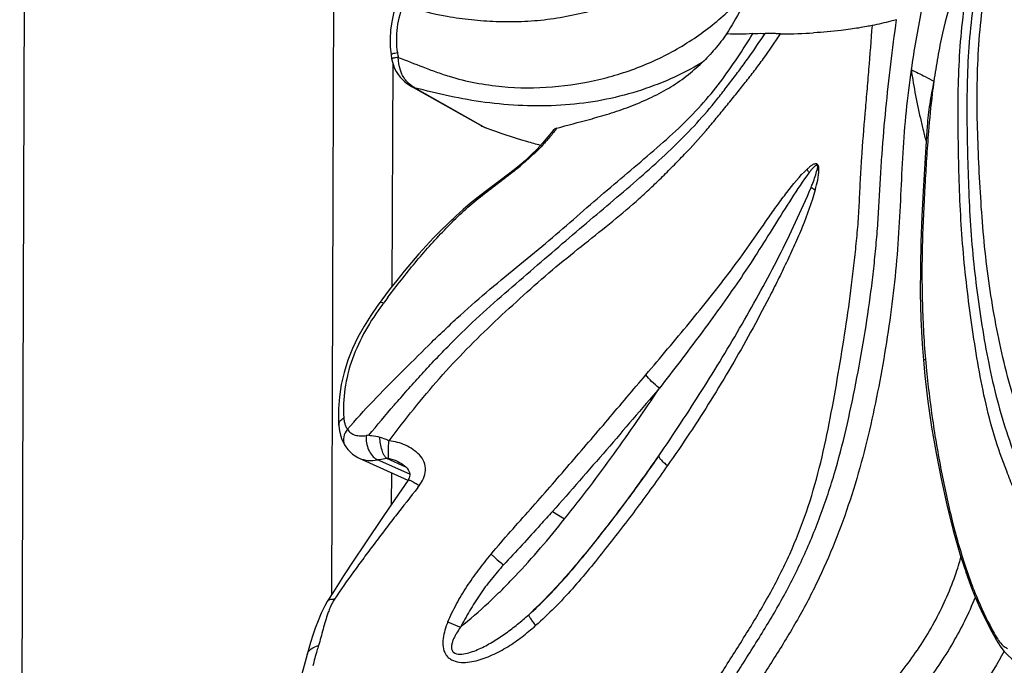
# Model space of a CAD drawing. Units: millimetres. Extents: x 0 to 297, y 0 to 210.
# Drawn here: x 167 to 193, y 89 to 105 of the extents above; entities that cross this region are included whole.
import ezdxf

# ---------------------------------------------------------------- set-up
doc = ezdxf.new("R2010")
doc.units = ezdxf.units.MM
doc.header["$LTSCALE"] = 16.335
doc.layers.get('0').update_dxf_attribs({"linetype": 'CONTINUOUS'})

msp = doc.modelspace()

# ---------------------------------------------------------------- linework, layer by layer
at = {"color": 7, "linetype": 'CONTINUOUS'}
for p, q in [((167.3237, 162.621), (167.0235, 70.3248)), ((175.2718, 116.6798), (175.1864, 90.4386)), ((186.9392, 105.1164), (186.904, 105.1169)), ((176.7539, 104.4979), (176.7589, 104.466)), ((176.786, 104.3475), (176.767, 98.5029)), ((177.2539, 103.7538), (179.0811, 102.7199)), ((177.3678, 103.7034), (179.2185, 102.6556)), ((180.9809, 102.579), (180.8498, 102.4146)), ((180.9959, 102.5987), (180.9809, 102.579)), ((190.7763, 102.6984), (190.7501, 102.3055)), ((190.7763, 102.6984), (190.7758, 102.6913)), ((190.7501, 102.3055), (190.6738, 100.9999)), ((180.147, 101.704), (179.9649, 101.555)), ((180.147, 101.704), (180.1471, 101.7041)), ((187.8926, 101.5596), (187.9409, 101.554)), ((176.4551, 98.0925), (176.4009, 98.0183)), ((176.5023, 98.1561), (176.4551, 98.0925)), ((190.7311, 96.5946), (190.7323, 96.5805)), ((175.3682, 95.2989), (175.3675, 94.9816)), ((175.3675, 94.9816), (175.3728, 94.874)), ((175.3728, 94.874), (175.3728, 94.874)), ((175.4167, 94.6117), (175.4551, 94.4999)), ((175.5392, 94.3367), (175.5397, 94.3359)), ((175.9118, 94.011), (177.184, 93.4331)), ((177.2332, 93.593), (176.3905, 93.9691)), ((176.6273, 94.0078), (177.1229, 93.7866)), ((176.7511, 93.6297), (176.7484, 92.7976)), ((177.1869, 93.4396), (176.572, 92.5386)), ((177.1869, 93.4396), (177.1869, 93.4395)), ((176.572, 92.5386), (176.0364, 91.745)), ((180.966, 92.6144), (181.2852, 92.4211)), ((191.6506, 91.4477), (191.8011, 90.9909)), ((191.8014, 90.9903), (191.8011, 90.9909)), ((191.8014, 90.9903), (191.8219, 90.9318)), ((175.2336, 90.5141), (175.0747, 90.2599)), ((192.4678, 89.4659), (192.5898, 89.2461)), ((192.59, 89.2458), (192.5898, 89.2461)), ((192.59, 89.2458), (192.6219, 89.1919)), ((192.6219, 89.1919), (192.7029, 89.0694)), ((174.5447, 88.8702), (174.5451, 88.8714))]:
    msp.add_line(p, q, dxfattribs=at)
for points in [[(177.0018, 106.145), (176.9575, 106.0535), (176.8749, 105.8516), (176.8092, 105.6429), (176.7605, 105.4276), (176.7297, 105.2074), (176.7171, 104.9851), (176.723, 104.7624), (176.7431, 104.5713)], [(176.7436, 104.5673), (176.7487, 104.5325), (176.7539, 104.4979)], [(180.8498, 102.4146), (180.7105, 102.2527), (180.5642, 102.0951), (180.414, 101.9451)], [(180.414, 101.9451), (180.2615, 101.8037), (180.1472, 101.7041)], [(179.9649, 101.555), (179.7853, 101.416), (179.5999, 101.2771), (179.2159, 100.9918)], [(179.2159, 100.9918), (179.0209, 100.8424), (178.8258, 100.6862), (178.6306, 100.5206), (178.4361, 100.3461), (178.2432, 100.1641), (178.0506, 99.9735), (177.8576, 99.7743), (177.6648, 99.5677), (177.472, 99.354), (177.2793, 99.1326), (177.0861, 98.9024), (176.8918, 98.6624), (176.6968, 98.4132), (176.5023, 98.1561)], [(190.6738, 100.9999), (190.64, 100.3384), (190.6133, 99.6729), (190.5977, 99.0025), (190.596, 98.3302), (190.6105, 97.6595), (190.6438, 96.9942), (190.6758, 96.5753)], [(176.4009, 98.0183), (176.2125, 97.7451), (176.0373, 97.4637), (175.8776, 97.1745), (175.7358, 96.8771), (175.6141, 96.5709), (175.5157, 96.2568), (175.4419, 95.9383), (175.3929, 95.6183), (175.3682, 95.2989)], [(190.6758, 96.5753), (190.7154, 96.1646), (190.7948, 95.4948), (190.8928, 94.8216), (191.0089, 94.145), (191.1421, 93.4663), (191.2912, 92.789), (191.4582, 92.1164), (191.6506, 91.4477)], [(175.3727, 94.874), (175.3741, 94.8542), (175.3897, 94.73), (175.4167, 94.6117)], [(175.4551, 94.4999), (175.5041, 94.3965), (175.5394, 94.3369)], [(175.5397, 94.3359), (175.5613, 94.3039), (175.615, 94.235), (175.6739, 94.1727), (175.7374, 94.1176), (175.8044, 94.0699), (175.8739, 94.0298), (175.913, 94.0109)], [(176.9128, 93.9263), (176.9199, 93.9236), (176.9684, 93.8991), (177.0132, 93.8725), (177.0556, 93.8433), (177.0947, 93.8124), (177.1299, 93.7802), (177.1621, 93.7452), (177.1896, 93.7081), (177.2108, 93.6712), (177.2253, 93.6353), (177.233, 93.6), (177.2342, 93.5654), (177.2287, 93.5301), (177.2162, 93.4932), (177.1964, 93.4547), (177.1869, 93.4395)], [(176.0364, 91.745), (175.7684, 91.3415), (175.5013, 90.9329), (175.2336, 90.5141)], [(191.8219, 90.9318), (191.9208, 90.6635), (192.0241, 90.4042), (192.1307, 90.155), (192.2402, 89.9161), (192.3527, 89.6865), (192.4678, 89.4659)], [(175.0755, 90.2611), (175.0092, 90.1471), (174.915, 89.9558), (174.8321, 89.7582), (174.7598, 89.5644), (174.6961, 89.3764)], [(174.6961, 89.3764), (174.6376, 89.1894), (174.5451, 88.8714)], [(192.7029, 89.0694), (192.791, 88.9566), (192.8875, 88.8531), (192.9907, 88.7618), (193.0996, 88.6839), (193.2149, 88.6192), (193.2433, 88.6058)], [(174.5447, 88.8702), (174.4653, 88.5865), (174.4013, 88.3292), (174.3475, 88.0796), (174.2973, 87.8046), (174.2563, 87.5196), (174.2231, 87.2066), (174.2011, 86.8734), (174.1958, 86.7373)]]:
    msp.add_lwpolyline(points, dxfattribs=at)
for centre, radius, start, end in [((220.0959, 99.8746), 30.0499, 168.81104, 171.76885), ((185.877, 108.852), 3.7529, 264.57662, 265.00711), ((187.0933, 117.6051), 12.4896, 269.29295, 269.47248), ((187.07, 116.799), 11.6838, 269.5506, 273.59309), ((177.7448, 104.623), 0.9981, 189.10493, 230.24723), ((180.0911, 105.1014), 3.2172, 188.66579, 190.81223), ((207.7812, 106.8194), 17.6248, 188.62375, 193.11411), ((177.7491, 104.6278), 1.0046, 230.23251, 240.44486), ((177.5678, 104.3095), 0.6382, 240.53223, 251.73826), ((182.5826, 122.807), 19.8026, 254.7318, 255.04677), ((179.5683, 103.5805), 0.9889, 240.48752, 249.28392), ((208.4095, 106.9729), 18.2715, 193.13573, 193.64653), ((208.7739, 107.061), 18.6464, 193.6455, 193.84601), ((209.4289, 107.2241), 19.3214, 193.85061, 194.8035), ((188.4136, 101.2768), 0.6472, 141.48633, 143.02221), ((219.4266, 65.8871), 53.6116, 142.90665, 143.11303), ((183.1931, 93.1027), 8.2953, 143.24348, 143.46651), ((219.2854, 99.1365), 28.6672, 185.1153, 185.50747), ((176.0505, 94.4141), 0.5714, 141.99668, 147.68275), ((175.9457, 95.0025), 0.4185, 210.12644, 214.4665), ((176.804, 94.5516), 0.7145, 176.02182, 179.94338), ((176.3728, 92.3374), 2.2813, 95.35325, 97.09037), ((158.5095, 107.6504), 23.7907, 322.73221, 322.86713), ((184.4405, 93.4258), 7.4933, 341.19323, 343.23431), ((184.6397, 93.3652), 7.2851, 343.23823, 344.52164), ((202.5617, 94.7027), 11.3471, 198.55866, 199.61869), ((202.2057, 94.5757), 10.9692, 199.61818, 200.72118), ((175.2239, 89.8787), 0.4447, 84.6933, 86.82439), ((199.3083, 93.2488), 7.7791, 208.61233, 210.19983)]:
    msp.add_arc(centre, radius, start, end, dxfattribs=at)
for points, knots in [([(186.7174, 108.4648), (186.5497, 108.3046), (186.213, 107.9944), (185.6997, 107.5519), (185.1716, 107.147), (184.6026, 106.8162), (184.0219, 106.5094), (183.4259, 106.2238), (182.8084, 105.9709), (182.1683, 105.757), (181.5085, 105.5905), (180.8364, 105.4759), (180.1622, 105.4207), (179.4974, 105.4228), (178.846, 105.4721), (178.0313, 105.5769), (177.428, 105.7292), (177.0828, 105.9175)], [0, 0, 0, 0, 0.0661101, 0.1304716, 0.1931592, 0.2554429, 0.3177748, 0.3804091, 0.4437326, 0.5078631, 0.5726195, 0.6375106, 0.701996, 0.7651735, 0.8268714, 0.887913, 1, 1, 1, 1]), ([(194.9979, 91.0601), (194.658, 91.6021), (194.2109, 92.4635), (193.703, 93.6587), (193.355, 94.5897), (193.043, 95.5432), (192.7789, 96.5184), (192.5661, 97.5134), (192.3983, 98.5248), (192.2721, 99.5486), (192.1884, 100.5793), (192.1316, 101.6112), (192.0881, 102.6422), (192.0767, 103.6727), (192.1211, 105.0463), (192.246, 106.0721), (192.3619, 106.7499)], [0, 0, 0, 0, 0.1184243, 0.1789766, 0.2403871, 0.3023417, 0.3646385, 0.4273189, 0.490609, 0.5543749, 0.6182095, 0.6819941, 0.7456758, 0.8092227, 0.8727043, 1, 1, 1, 1]), ([(176.931, 104.4979), (177.1462, 104.4138), (177.4733, 104.2842), (177.9169, 104.1178), (178.372, 103.9609), (178.9496, 103.8226), (179.8534, 103.6934), (180.9568, 103.6886), (182.2261, 103.896), (183.4143, 104.28), (184.4969, 104.8419), (185.4579, 105.5574), (186.0057, 106.1327), (186.2522, 106.442)], [0, 0, 0, 0, 0.0675739, 0.1029025, 0.138579, 0.208314, 0.27622, 0.4053537, 0.5291614, 0.6510284, 0.7690386, 0.8843009, 1, 1, 1, 1]), ([(186.2522, 106.442), (186.1362, 106.2105), (185.9078, 105.7604), (185.6564, 105.3219), (185.5223, 105.1159)], [0, 0, 0, 0, 0.5130082, 1, 1, 1, 1]), ([(194.1169, 91.0554), (193.9478, 91.3297), (193.632, 91.893), (193.2878, 92.6229), (193.0347, 93.2174), (192.7934, 93.8189), (192.5212, 94.587), (192.2782, 95.5406), (192.0947, 96.5143), (191.9422, 97.4996), (191.8103, 98.493), (191.7074, 99.4944), (191.6412, 100.502), (191.6052, 101.5116), (191.5852, 102.5201), (191.5821, 103.5274), (191.6276, 104.8699), (191.7434, 105.8733), (191.8547, 106.5361)], [0, 0, 0, 0, 0.0607264, 0.1215574, 0.1519924, 0.1824818, 0.2436846, 0.3054122, 0.3677012, 0.4303605, 0.4932941, 0.5565417, 0.6200351, 0.6835357, 0.746907, 0.8101411, 0.8733306, 1, 1, 1, 1]), ([(192.0977, 106.6487), (191.9831, 105.985), (191.8611, 104.9803), (191.8114, 103.6353), (191.8149, 102.6265), (191.8382, 101.6169), (191.8759, 100.6066), (191.9403, 99.5979), (192.0454, 98.5959), (192.1842, 97.6037), (192.3535, 96.6228), (192.5653, 95.6557), (192.8384, 94.7093), (193.175, 93.7911), (193.6754, 92.6067), (194.1091, 91.7475), (194.4373, 91.2018)], [0, 0, 0, 0, 0.1270353, 0.1903994, 0.2537808, 0.3172705, 0.3808646, 0.4444688, 0.5078641, 0.5708466, 0.6333957, 0.6955657, 0.757495, 0.8190156, 0.8798961, 1, 1, 1, 1]), ([(191.5251, 106.3268), (191.379, 105.9367), (191.2093, 105.3289), (191.0478, 104.5039), (190.981, 104.0849), (190.9511, 103.8747)], [0, 0, 0, 0, 0.4954501, 0.7475313, 1, 1, 1, 1]), ([(177.0826, 105.9174), (176.9932, 105.7168), (176.8686, 105.2856), (176.8751, 104.8362), (176.9106, 104.6166)], [0, 0, 0, 0, 0.4969374, 1, 1, 1, 1]), ([(185.0178, 87.0669), (185.2098, 87.4339), (185.6329, 88.1397), (186.2963, 89.1716), (186.9328, 90.2119), (187.4896, 91.2968), (187.9665, 92.4227), (188.4846, 93.9721), (188.8397, 95.5679), (189.1346, 97.1689), (189.2831, 98.1711), (189.378, 98.972), (189.4386, 99.5707), (189.4881, 100.1694), (189.5204, 100.7687), (189.5537, 101.3671), (189.6064, 102.161), (189.6894, 103.1465), (189.8187, 104.3197), (189.9207, 105.0969), (189.9759, 105.4836)], [0, 0, 0, 0, 0.0641249, 0.1272762, 0.1900165, 0.2528665, 0.315917, 0.3791678, 0.505587, 0.5685862, 0.6312719, 0.6624225, 0.6934615, 0.7244497, 0.7554291, 0.7863843, 0.8172626, 0.8786281, 0.9395076, 1, 1, 1, 1]), ([(189.9759, 105.4836), (189.9244, 105.4692), (189.7138, 105.413), (189.5012, 105.3647), (189.34, 105.3319)], [0, 0, 0, 0, 0.2453292, 1, 1, 1, 1]), ([(184.8127, 87.435), (185.005, 87.7768), (185.4207, 88.4405), (186.0556, 89.4281), (186.6578, 90.4397), (187.1952, 91.4956), (187.6335, 92.6035), (187.9655, 93.7494), (188.2164, 94.9121), (188.4254, 96.077), (188.6177, 97.238), (188.7573, 98.2042), (188.8515, 98.9753), (188.9137, 99.5513), (188.9687, 100.127), (189.0017, 100.705), (189.0266, 101.2851), (189.0742, 102.0603), (189.1355, 102.8349), (189.2048, 103.6077), (189.2683, 104.3752), (189.3122, 104.9497), (189.3401, 105.3318)], [0, 0, 0, 0, 0.0626851, 0.1250959, 0.1877039, 0.2507799, 0.3142654, 0.3778353, 0.4412437, 0.5043052, 0.5669996, 0.6293418, 0.6603293, 0.6911778, 0.7219402, 0.7527597, 0.7837058, 0.8147408, 0.8768937, 0.9079041, 0.9387635, 1, 1, 1, 1]), ([(188.7645, 105.2338), (188.6836, 105.2225), (188.3638, 105.1818), (188.0424, 105.1535), (187.8021, 105.1386)], [0, 0, 0, 0, 0.2532374, 1, 1, 1, 1]), ([(189.3401, 105.3319), (189.2929, 105.3222), (189.1019, 105.2848), (188.9096, 105.2539), (188.7645, 105.2337)], [0, 0, 0, 0, 0.2473895, 1, 1, 1, 1]), ([(175.6003, 94.7659), (175.8186, 95.0178), (176.2705, 95.5174), (176.9916, 96.2348), (177.596, 96.8407), (178.0897, 97.3195), (178.5909, 97.787), (179.228, 98.3516), (180.0092, 98.9936), (180.7817, 99.6154), (181.5098, 100.2537), (182.2218, 100.8747), (182.9267, 101.4725), (183.6153, 102.0537), (184.2698, 102.6302), (184.8574, 103.2267), (185.3668, 103.845), (185.8113, 104.4766), (186.081, 104.9051), (186.2112, 105.1195)], [0, 0, 0, 0, 0.0672047, 0.1357289, 0.2050173, 0.2397285, 0.2743698, 0.3431763, 0.4112952, 0.4781888, 0.5430638, 0.6064515, 0.6686564, 0.7293726, 0.7881113, 0.8444258, 0.897967, 0.9494129, 1, 1, 1, 1]), ([(176.16, 94.6087), (176.3765, 94.8761), (176.7121, 95.2693), (177.1673, 95.7873), (177.5128, 96.1738), (177.8641, 96.5554), (178.3422, 97.0516), (178.9549, 97.6499), (179.7171, 98.3268), (180.4772, 98.9793), (181.218, 99.6182), (181.9414, 100.2353), (182.6513, 100.8299), (183.3395, 101.4183), (183.9899, 102.0141), (184.6016, 102.6122), (185.0624, 103.1303), (185.3969, 103.5525), (185.6365, 103.8648), (185.8715, 104.1747), (186.1747, 104.5912), (186.3918, 104.9104), (186.5333, 105.1252)], [0, 0, 0, 0, 0.0696436, 0.1045859, 0.1395631, 0.1745735, 0.2095471, 0.2790118, 0.3478207, 0.4158058, 0.4817605, 0.5458066, 0.6082519, 0.6691778, 0.7290318, 0.7867441, 0.8422469, 0.8692173, 0.8957447, 0.9219066, 0.9479335, 1, 1, 1, 1]), ([(176.692, 94.4656), (176.9025, 94.7463), (177.3308, 95.3004), (178.004, 96.1032), (178.7139, 96.865), (179.4543, 97.5845), (180.2054, 98.274), (180.9545, 98.937), (181.7136, 99.5492), (182.4553, 100.1326), (183.0453, 100.6245), (183.4896, 101.0297), (183.8092, 101.339), (184.1203, 101.6495), (184.5204, 102.0588), (184.8997, 102.4756), (185.2561, 102.9011), (185.5144, 103.2161), (185.7665, 103.5295), (186.0154, 103.8397), (186.2599, 104.1499), (186.5714, 104.5727), (186.7946, 104.8972), (186.9391, 105.1164)], [0, 0, 0, 0, 0.0709521, 0.1415659, 0.211764, 0.2813964, 0.3502574, 0.417906, 0.4836216, 0.5473947, 0.6087197, 0.63888, 0.6689562, 0.6986347, 0.7277535, 0.784677, 0.8125268, 0.8399669, 0.8670525, 0.8938336, 0.920402, 0.9469006, 1, 1, 1, 1]), ([(185.5225, 105.1159), (185.4305, 104.9746), (185.2279, 104.7118), (184.9998, 104.4717), (184.8822, 104.3601)], [0, 0, 0, 0, 0.5096901, 1, 1, 1, 1]), ([(186.2116, 105.12), (186.0967, 105.1109), (185.8763, 105.0959), (185.6553, 105.1045), (185.5504, 105.1137)], [0, 0, 0, 0, 0.5225043, 1, 1, 1, 1]), ([(186.2116, 105.1196), (186.2332, 105.1216), (186.3403, 105.1284), (186.4477, 105.1272), (186.5333, 105.1252)], [0, 0, 0, 0, 0.2021863, 1, 1, 1, 1]), ([(186.9039, 105.1169), (186.872, 105.1173), (186.7485, 105.1192), (186.6249, 105.1228), (186.5333, 105.1252)], [0, 0, 0, 0, 0.2582081, 1, 1, 1, 1]), ([(176.9106, 104.6166), (176.8864, 104.6118), (176.8445, 104.6031), (176.7963, 104.5918), (176.7683, 104.5839), (176.7546, 104.5791), (176.7471, 104.5759), (176.7429, 104.5726), (176.7431, 104.5713)], [0, 0, 0, 0, 0.4238972, 0.7354523, 0.8463578, 0.9268389, 0.9771447, 1, 1, 1, 1]), ([(176.931, 104.4978), (176.9063, 104.4936), (176.8717, 104.4877), (176.8291, 104.48), (176.8044, 104.4757), (176.7858, 104.4719), (176.7709, 104.4697), (176.7647, 104.4669), (176.7589, 104.467), (176.7589, 104.466)], [0, 0, 0, 0, 0.4295044, 0.6014332, 0.7434635, 0.8548478, 0.934957, 0.9833749, 1, 1, 1, 1]), ([(177.0277, 104.0627), (177.0119, 104.0962), (176.9562, 104.2349), (176.9325, 104.3856), (176.931, 104.4978)], [0, 0, 0, 0, 0.2480267, 1, 1, 1, 1]), ([(184.8821, 104.36), (184.3501, 104.0442), (183.4831, 103.6632), (182.2622, 103.3592), (180.9716, 103.1905), (179.3492, 103.248), (178.0814, 103.5126), (177.4729, 103.675)], [0, 0, 0, 0, 0.2428965, 0.3673829, 0.4932185, 0.7527742, 1, 1, 1, 1]), ([(181.0824, 102.6441), (181.3667, 102.7265), (181.8253, 102.8417), (182.4591, 103.0229), (182.9836, 103.2011), (183.5077, 103.4195), (184.0111, 103.681), (184.4744, 103.9929), (184.7508, 104.2353), (184.8822, 104.3601)], [0, 0, 0, 0, 0.2104191, 0.3360572, 0.4685295, 0.6039911, 0.7392763, 0.8711702, 1, 1, 1, 1]), ([(190.3554, 104.1769), (190.3034, 103.8168), (190.2125, 103.0926), (190.1317, 101.9952), (190.0819, 100.8838), (190.0246, 99.7563), (189.9269, 98.6152), (189.78, 97.4674), (189.5927, 96.3184), (189.3681, 95.1725), (189.0969, 94.0353), (188.7687, 92.9128), (188.372, 91.8131), (187.9022, 90.7436), (187.3528, 89.7139), (186.739, 88.7227), (186.1073, 87.7425), (185.7011, 87.0789), (185.5079, 86.741)], [0, 0, 0, 0, 0.0592982, 0.1189204, 0.1792848, 0.2406391, 0.3029226, 0.3658888, 0.4291987, 0.4926579, 0.5561732, 0.6196884, 0.6831698, 0.7465851, 0.8099227, 0.8732227, 0.9365505, 1, 1, 1, 1]), ([(190.3557, 104.1768), (190.4797, 104.118), (190.6795, 104.0197), (190.8757, 103.9144), (190.9512, 103.8746)], [0, 0, 0, 0, 0.6165141, 1, 1, 1, 1]), ([(177.1395, 103.8872), (177.1286, 103.9003), (177.0858, 103.955), (177.0502, 104.0153), (177.0277, 104.0627)], [0, 0, 0, 0, 0.2444328, 1, 1, 1, 1]), ([(177.3678, 103.7034), (177.3468, 103.7138), (177.2615, 103.7625), (177.1873, 103.8299), (177.1395, 103.8872)], [0, 0, 0, 0, 0.2392276, 1, 1, 1, 1]), ([(190.9512, 103.8745), (190.9099, 103.6769), (190.8371, 103.2869), (190.7888, 102.8927), (190.7754, 102.6984)], [0, 0, 0, 0, 0.509094, 1, 1, 1, 1]), ([(190.9513, 103.8744), (190.9358, 103.7646), (190.8781, 103.3263), (190.8359, 102.886), (190.8095, 102.5559)], [0, 0, 0, 0, 0.2509471, 1, 1, 1, 1]), ([(180.6583, 102.1951), (180.5387, 102.226), (180.0527, 102.3594), (179.5745, 102.521), (179.2185, 102.6556)], [0, 0, 0, 0, 0.2449138, 1, 1, 1, 1]), ([(181.0825, 102.6441), (181.0623, 102.6179), (180.978, 102.5098), (180.8902, 102.4044), (180.8213, 102.3263)], [0, 0, 0, 0, 0.2406156, 1, 1, 1, 1]), ([(181.0824, 102.6441), (181.0642, 102.6388), (181.0332, 102.6282), (181.004, 102.61), (180.9957, 102.5988)], [0, 0, 0, 0, 0.5776655, 1, 1, 1, 1]), ([(180.8213, 102.3263), (180.7937, 102.295), (180.6776, 102.1663), (180.5551, 102.0433), (180.4592, 101.9531)], [0, 0, 0, 0, 0.2405539, 1, 1, 1, 1]), ([(190.8095, 102.5559), (190.7906, 102.321), (190.7578, 101.849), (190.699, 100.8879), (190.6389, 99.6525), (190.6321, 98.1357), (190.6853, 97.1097), (190.7312, 96.5947)], [0, 0, 0, 0, 0.1184512, 0.2378351, 0.4840166, 0.7400943, 1, 1, 1, 1]), ([(180.4592, 101.9531), (180.435, 101.9303), (180.3361, 101.8387), (180.234, 101.7507), (180.1567, 101.6847)], [0, 0, 0, 0, 0.2463948, 1, 1, 1, 1]), ([(180.1567, 101.6847), (180.1538, 101.689), (180.1512, 101.6941), (180.1455, 101.7026), (180.147, 101.704)], [0, 0, 0, 0, 0.7189514, 1, 1, 1, 1]), ([(183.4108, 96.1901), (183.7925, 96.6425), (184.3627, 97.3155), (185.0096, 98.1114), (185.3659, 98.5646), (185.7123, 99.0166), (186.1276, 99.5891), (186.5255, 100.1697), (186.8496, 100.6266), (187.1769, 101.0671), (187.436, 101.3878), (187.6341, 101.5721)], [0, 0, 0, 0, 0.2593948, 0.386521, 0.449458, 0.5119955, 0.6360821, 0.7592878, 0.8205175, 0.8814519, 1, 1, 1, 1]), ([(187.9072, 101.6798), (187.9069, 101.6883), (187.9023, 101.7047), (187.8813, 101.7155), (187.8614, 101.7148), (187.8351, 101.7128), (187.8037, 101.7001), (187.7675, 101.681), (187.7327, 101.6574), (187.6874, 101.6218), (187.6554, 101.5921), (187.634, 101.5722)], [0, 0, 0, 0, 0.0753741, 0.1352541, 0.1936989, 0.2506575, 0.3683433, 0.4894611, 0.6138143, 0.7407527, 1, 1, 1, 1]), ([(187.6875, 101.4813), (187.6824, 101.4888), (187.6632, 101.5182), (187.6457, 101.5488), (187.634, 101.5722)], [0, 0, 0, 0, 0.2580687, 1, 1, 1, 1]), ([(187.8965, 101.6661), (187.8931, 101.6707), (187.8828, 101.6786), (187.8653, 101.6731), (187.8508, 101.6643), (187.8318, 101.6495), (187.8093, 101.6287), (187.7747, 101.5921), (187.7339, 101.5427), (187.7027, 101.5018), (187.687, 101.4811)], [0, 0, 0, 0, 0.0582088, 0.1132159, 0.1711393, 0.2312279, 0.3545419, 0.4807424, 0.738367, 1, 1, 1, 1]), ([(187.7382, 101.0957), (187.7534, 101.1331), (187.7899, 101.2275), (187.8466, 101.3806), (187.8791, 101.4992), (187.8924, 101.5597)], [0, 0, 0, 0, 0.2473858, 0.6207297, 1, 1, 1, 1]), ([(187.8443, 101.0331), (187.8683, 101.1177), (187.9171, 101.2879), (187.9405, 101.465), (187.9409, 101.554)], [0, 0, 0, 0, 0.4967634, 1, 1, 1, 1]), ([(187.8965, 101.6661), (187.9048, 101.6503), (187.9026, 101.6116), (187.8962, 101.5772), (187.8926, 101.5596)], [0, 0, 0, 0, 0.4972008, 1, 1, 1, 1]), ([(187.9409, 101.554), (187.9416, 101.5664), (187.9424, 101.591), (187.9398, 101.6217), (187.9346, 101.6455), (187.9314, 101.6627), (187.9223, 101.6769), (187.9118, 101.6801), (187.9072, 101.6798)], [0, 0, 0, 0, 0.2647018, 0.5266491, 0.656838, 0.7872547, 0.9001881, 1, 1, 1, 1]), ([(176.6632, 98.221), (176.8941, 98.5264), (177.2452, 98.9814), (177.7457, 99.5611), (178.1351, 99.9828), (178.5397, 100.3873), (179.1082, 100.8926), (179.5707, 101.2253), (179.8711, 101.457)], [0, 0, 0, 0, 0.2509453, 0.3764397, 0.5019284, 0.6270511, 0.751353, 1, 1, 1, 1]), ([(187.6875, 101.4813), (187.523, 101.2637), (187.2187, 100.8019), (186.7751, 100.094), (186.3261, 99.3735), (185.8532, 98.6577), (185.3554, 97.9493), (184.6646, 97.0067), (184.1281, 96.309), (183.7673, 95.8436)], [0, 0, 0, 0, 0.1190987, 0.2411947, 0.3648501, 0.4897416, 0.6157525, 0.742851, 1, 1, 1, 1]), ([(183.749, 94.0717), (184.1377, 94.6333), (184.8859, 95.7692), (185.9394, 97.506), (186.9096, 99.2713), (187.4809, 100.4817), (187.7382, 101.0957)], [0, 0, 0, 0, 0.253263, 0.5042471, 0.7531252, 1, 1, 1, 1]), ([(187.8442, 101.0331), (187.7531, 100.7019), (187.5791, 100.2168), (187.3058, 99.5906), (187.0905, 99.1286), (186.869, 98.6691), (186.5612, 98.0597), (185.998, 97.0014), (185.131, 95.5217), (184.3724, 94.3779), (183.9788, 93.816)], [0, 0, 0, 0, 0.1254871, 0.1876122, 0.2495911, 0.3116403, 0.3738988, 0.498968, 0.7494379, 1, 1, 1, 1]), ([(187.7392, 101.0954), (187.7467, 101.0906), (187.7814, 101.0692), (187.8166, 101.0488), (187.8443, 101.0331)], [0, 0, 0, 0, 0.2189426, 1, 1, 1, 1]), ([(176.5278, 98.0408), (176.2024, 97.6015), (175.7736, 96.8877), (175.513, 95.8441), (175.489, 95.3178), (175.5068, 95.0648)], [0, 0, 0, 0, 0.5114221, 0.7627796, 1, 1, 1, 1]), ([(176.4551, 98.0925), (176.4573, 98.0954), (176.4692, 98.0973), (176.5, 98.0892), (176.527, 98.0768), (176.547, 98.0668)], [0, 0, 0, 0, 0.1136973, 0.3167259, 1, 1, 1, 1]), ([(190.6758, 96.5753), (190.6757, 96.5771), (190.6818, 96.5807), (190.6916, 96.5844), (190.7095, 96.5896), (190.7232, 96.5929), (190.7311, 96.5947)], [0, 0, 0, 0, 0.0868288, 0.2816836, 0.5876479, 1, 1, 1, 1]), ([(190.7505, 96.3852), (190.7946, 95.9281), (190.9037, 95.0233), (191.1327, 93.684), (191.4145, 92.3699), (191.6631, 91.5124), (191.8046, 91.0912)], [0, 0, 0, 0, 0.2547317, 0.5053372, 0.7535111, 1, 1, 1, 1]), ([(179.3629, 91.4984), (179.529, 91.6997), (179.8688, 92.0936), (180.3896, 92.6725), (180.9027, 93.2551), (181.5779, 94.0368), (182.4159, 95.0136), (183.0801, 95.7987), (183.4106, 96.1904)], [0, 0, 0, 0, 0.1263204, 0.251813, 0.3769822, 0.502127, 0.7519017, 1, 1, 1, 1]), ([(183.7654, 95.8414), (183.6938, 95.8953), (183.5678, 96.004), (183.4546, 96.1272), (183.4108, 96.1901)], [0, 0, 0, 0, 0.5389532, 1, 1, 1, 1]), ([(183.7651, 95.8417), (183.305, 95.3022), (182.6117, 94.4928), (181.6766, 93.4187), (181.2045, 92.8817), (180.9655, 92.6148)], [0, 0, 0, 0, 0.4979255, 0.748377, 1, 1, 1, 1]), ([(181.2854, 92.421), (181.7303, 92.976), (182.5822, 94.0989), (183.3807, 95.26), (183.766, 95.8416)], [0, 0, 0, 0, 0.5048677, 1, 1, 1, 1]), ([(175.3728, 94.874), (175.3704, 94.9102), (175.4028, 94.9922), (175.4687, 95.0419), (175.5067, 95.0647)], [0, 0, 0, 0, 0.4498131, 1, 1, 1, 1]), ([(175.5067, 95.0647), (175.5077, 95.0518), (175.5125, 95.0018), (175.5218, 94.9521), (175.532, 94.9163)], [0, 0, 0, 0, 0.2591311, 1, 1, 1, 1]), ([(175.532, 94.9163), (175.5352, 94.9051), (175.5488, 94.8624), (175.5671, 94.8212), (175.5838, 94.7925)], [0, 0, 0, 0, 0.2598667, 1, 1, 1, 1]), ([(175.5676, 94.7196), (175.5294, 94.6591), (175.4894, 94.5573), (175.4981, 94.4216), (175.5227, 94.3624), (175.5392, 94.3367)], [0, 0, 0, 0, 0.5333531, 0.7722919, 1, 1, 1, 1]), ([(175.6002, 94.7659), (175.6252, 94.7299), (175.6861, 94.6655), (175.8076, 94.6077), (175.9459, 94.5887), (176.0416, 94.595), (176.0912, 94.6012)], [0, 0, 0, 0, 0.2407658, 0.475592, 0.7249329, 1, 1, 1, 1]), ([(176.16, 94.6087), (176.1832, 94.6084), (176.2815, 94.604), (176.379, 94.5846), (176.4514, 94.5641)], [0, 0, 0, 0, 0.2352878, 1, 1, 1, 1]), ([(176.0895, 94.5523), (176.0894, 94.4892), (176.105, 94.3632), (176.1674, 94.1904), (176.2609, 94.051), (176.3465, 93.9863), (176.3904, 93.969)], [0, 0, 0, 0, 0.275334, 0.5480178, 0.7943301, 1, 1, 1, 1]), ([(176.4514, 94.5641), (176.4717, 94.559), (176.5548, 94.5336), (176.633, 94.495), (176.692, 94.4656)], [0, 0, 0, 0, 0.2410071, 1, 1, 1, 1]), ([(176.6273, 94.0078), (176.6008, 94.0278), (176.5513, 94.0967), (176.4785, 94.2813), (176.4544, 94.4479), (176.4514, 94.5641)], [0, 0, 0, 0, 0.1674644, 0.4143746, 1, 1, 1, 1]), ([(176.6798, 94.0028), (176.6773, 94.011), (176.6759, 94.0323), (176.6738, 94.0691), (176.6725, 94.117), (176.6733, 94.1742), (176.6763, 94.2395), (176.6773, 94.3112), (176.6825, 94.3874), (176.69, 94.4391), (176.692, 94.4656)], [0, 0, 0, 0, 0.0555061, 0.1359882, 0.2399138, 0.3643972, 0.5064259, 0.6625599, 0.8284626, 1, 1, 1, 1]), ([(177.4764, 93.2888), (177.5208, 93.3479), (177.5978, 93.475), (177.6589, 93.6922), (177.6206, 93.9177), (177.4918, 94.1038), (177.318, 94.245), (177.1223, 94.3532), (176.9128, 94.4315), (176.7659, 94.4587), (176.692, 94.4656)], [0, 0, 0, 0, 0.1250151, 0.2492279, 0.3731103, 0.4979075, 0.6233456, 0.7489659, 0.874568, 1, 1, 1, 1]), ([(180.3459, 89.9143), (180.6756, 90.2062), (181.2965, 90.8482), (182.1455, 91.889), (182.9682, 92.9645), (183.4926, 93.7007), (183.7491, 94.0719)], [0, 0, 0, 0, 0.2454082, 0.4963248, 0.7484919, 1, 1, 1, 1]), ([(183.749, 94.0717), (183.5009, 93.7147), (182.9917, 93.0027), (182.3246, 92.1307), (181.7659, 91.4383), (181.1737, 90.7362), (180.6922, 90.2311), (180.3459, 89.9143)], [0, 0, 0, 0, 0.2423844, 0.4878917, 0.6119894, 0.7383602, 1, 1, 1, 1]), ([(183.7491, 94.0719), (183.7454, 94.0597), (183.7637, 94.0209), (183.8092, 93.9659), (183.885, 93.8924), (183.9455, 93.8422), (183.979, 93.8158)], [0, 0, 0, 0, 0.1093638, 0.3240907, 0.6349695, 1, 1, 1, 1]), ([(175.9128, 94.0105), (175.9835, 93.9786), (176.1442, 93.9388), (176.3079, 93.9523), (176.3905, 93.9691)], [0, 0, 0, 0, 0.4793823, 1, 1, 1, 1]), ([(176.3905, 93.9691), (176.409, 93.9731), (176.4873, 93.9891), (176.5665, 94.0015), (176.6273, 94.0078)], [0, 0, 0, 0, 0.236615, 1, 1, 1, 1]), ([(183.9787, 93.8161), (183.7198, 93.4465), (183.1919, 92.7135), (182.3629, 91.6383), (181.5046, 90.5832), (180.8697, 89.9299), (180.5279, 89.6316)], [0, 0, 0, 0, 0.2491348, 0.4986491, 0.7495485, 1, 1, 1, 1]), ([(177.4764, 93.2888), (177.4426, 93.3104), (177.3786, 93.3504), (177.3007, 93.3953), (177.2477, 93.4227), (177.2183, 93.4353), (177.2007, 93.4416), (177.1886, 93.4421), (177.1869, 93.4396)], [0, 0, 0, 0, 0.3647285, 0.6882131, 0.8156914, 0.9116292, 0.9722736, 1, 1, 1, 1]), ([(177.4425, 93.2442), (177.2525, 92.9944), (176.9613, 92.6266), (176.5785, 92.1347), (176.3004, 91.7666), (176.0284, 91.4012), (175.6781, 90.924), (175.4247, 90.5641), (175.265, 90.3215)], [0, 0, 0, 0, 0.2582583, 0.386079, 0.5128597, 0.6379776, 0.7609433, 1, 1, 1, 1]), ([(180.966, 92.6144), (180.8604, 92.4979), (180.5959, 92.2066), (180.1748, 91.737), (179.8513, 91.3911), (179.6875, 91.2196)], [0, 0, 0, 0, 0.2491781, 0.6239819, 1, 1, 1, 1]), ([(178.5568, 89.5854), (178.8076, 89.7924), (179.1775, 90.1145), (179.6502, 90.5685), (180.11, 91.0427), (180.6619, 91.6553), (181.0798, 92.1648), (181.2852, 92.4211)], [0, 0, 0, 0, 0.2475292, 0.3728641, 0.498672, 0.7500558, 1, 1, 1, 1]), ([(178.2299, 89.7256), (178.2984, 89.8859), (178.4497, 90.2023), (178.7229, 90.6535), (179.0299, 91.0852), (179.2488, 91.3631), (179.362, 91.4992)], [0, 0, 0, 0, 0.2477873, 0.4974395, 0.7485381, 1, 1, 1, 1]), ([(179.362, 91.4992), (179.3843, 91.4781), (179.4899, 91.3815), (179.5997, 91.2897), (179.6875, 91.2197)], [0, 0, 0, 0, 0.2148511, 1, 1, 1, 1]), ([(179.6875, 91.2196), (179.5787, 91.0933), (179.4143, 90.9048), (179.2078, 90.643), (179.0149, 90.3718), (178.7968, 90.0192), (178.6374, 89.7291), (178.5568, 89.5854)], [0, 0, 0, 0, 0.2510307, 0.3764395, 0.5017752, 0.7518543, 1, 1, 1, 1]), ([(188.3671, 86.7393), (188.7271, 87.0229), (189.2446, 87.4679), (189.8651, 88.1248), (190.4263, 88.8196), (191.0273, 89.7654), (191.3899, 90.5876), (191.5338, 91.0101)], [0, 0, 0, 0, 0.2550539, 0.3786939, 0.5024499, 0.7516275, 1, 1, 1, 1]), ([(191.8011, 90.9909), (191.7986, 90.9985), (191.7908, 91.0316), (191.7963, 91.0667), (191.8046, 91.0912)], [0, 0, 0, 0, 0.2354812, 1, 1, 1, 1]), ([(191.946, 90.6946), (191.9836, 90.5954), (192.1413, 90.1964), (192.3244, 89.8071), (192.4792, 89.5235)], [0, 0, 0, 0, 0.2471062, 1, 1, 1, 1]), ([(175.0755, 90.2611), (175.0903, 90.285), (175.1487, 90.3223), (175.2133, 90.3246), (175.2485, 90.3227)], [0, 0, 0, 0, 0.4441168, 1, 1, 1, 1]), ([(175.265, 90.3215), (175.2534, 90.3036), (175.2102, 90.234), (175.1735, 90.1605), (175.1495, 90.1049)], [0, 0, 0, 0, 0.2600397, 1, 1, 1, 1]), ([(188.7888, 86.1546), (189.1366, 86.437), (189.6391, 86.8851), (190.2606, 87.531), (190.8389, 88.2172), (191.4716, 89.1485), (191.8698, 89.9577), (192.0368, 90.375)], [0, 0, 0, 0, 0.2496939, 0.3744894, 0.4993746, 0.7494741, 1, 1, 1, 1]), ([(175.0908, 89.9545), (175.0673, 89.8881), (175.023, 89.7487), (174.962, 89.5353), (174.9056, 89.3198), (174.8667, 89.1781), (174.845, 89.1105)], [0, 0, 0, 0, 0.240084, 0.4988555, 0.7575534, 1, 1, 1, 1]), ([(175.1495, 90.1049), (175.1442, 90.0928), (175.1234, 90.0431), (175.1044, 89.9928), (175.0908, 89.9545)], [0, 0, 0, 0, 0.2447397, 1, 1, 1, 1]), ([(178.2299, 89.7256), (178.201, 89.6559), (178.1496, 89.515), (178.1002, 89.2974), (178.0924, 89.0787), (178.147, 88.9033), (178.2377, 88.7948), (178.3545, 88.7145), (178.5301, 88.6635), (178.75, 88.6655), (178.9693, 88.7071), (179.1846, 88.7741), (179.4658, 88.8875), (179.8013, 89.0703), (180.1768, 89.3345), (180.4127, 89.5303), (180.5282, 89.6312)], [0, 0, 0, 0, 0.0633877, 0.1258742, 0.1869055, 0.2458478, 0.275013, 0.3043019, 0.3638337, 0.4251911, 0.4877267, 0.5509217, 0.6144943, 0.7424093, 0.8710465, 1, 1, 1, 1]), ([(178.2299, 89.7256), (178.2558, 89.7167), (178.3671, 89.6755), (178.4755, 89.6266), (178.5568, 89.5854)], [0, 0, 0, 0, 0.2314357, 1, 1, 1, 1]), ([(178.5567, 89.5854), (178.521, 89.5343), (178.4699, 89.456), (178.4101, 89.3473), (178.3709, 89.2641), (178.3399, 89.1785), (178.3213, 89.0912), (178.3247, 89.0163), (178.3485, 88.9632), (178.4074, 88.8957), (178.5563, 88.8721), (178.7988, 88.9141), (179.0976, 89.0335), (179.4323, 89.2176), (179.752, 89.4301), (180.0565, 89.663), (180.2509, 89.8292), (180.346, 89.9144)], [0, 0, 0, 0, 0.0622839, 0.093179, 0.1238196, 0.1540963, 0.1838131, 0.2126778, 0.2269391, 0.2412677, 0.3003593, 0.3629334, 0.4898142, 0.6172804, 0.7448537, 0.8724404, 1, 1, 1, 1]), ([(180.3459, 89.9143), (180.3457, 89.9093), (180.3487, 89.8964), (180.3633, 89.8617), (180.3986, 89.8038), (180.4563, 89.7221), (180.5027, 89.6628), (180.5282, 89.6312)], [0, 0, 0, 0, 0.044755, 0.1146134, 0.3334046, 0.6414219, 1, 1, 1, 1]), ([(192.5898, 89.2461), (192.5864, 89.2521), (192.5747, 89.2806), (192.5784, 89.3132), (192.585, 89.3358)], [0, 0, 0, 0, 0.2269358, 1, 1, 1, 1]), ([(192.585, 89.3358), (192.5963, 89.3162), (192.6395, 89.2462), (192.6896, 89.18), (192.7313, 89.1373)], [0, 0, 0, 0, 0.2746276, 1, 1, 1, 1]), ([(174.5451, 88.8714), (174.554, 88.9006), (174.5833, 88.9576), (174.6791, 89.0519), (174.7771, 89.0927), (174.845, 89.1105)], [0, 0, 0, 0, 0.2296214, 0.4715975, 1, 1, 1, 1]), ([(174.845, 89.1105), (174.8302, 89.0645), (174.7759, 88.8883), (174.729, 88.7098), (174.7, 88.5769)], [0, 0, 0, 0, 0.2620901, 1, 1, 1, 1]), ([(192.7888, 88.9602), (192.4437, 88.3209), (191.6085, 87.1167), (190.564, 86.0954), (190.0066, 85.6291)], [0, 0, 0, 0, 0.499954, 1, 1, 1, 1]), ([(192.7313, 89.1373), (192.7432, 89.1251), (192.7872, 89.0833), (192.8383, 89.0484), (192.8782, 89.0305)], [0, 0, 0, 0, 0.2805121, 1, 1, 1, 1])]:
    msp.add_open_spline(points, degree=3, knots=knots, dxfattribs=at)
for points in [[(179.8711, 101.457), (179.9675, 101.5314), (180.0631, 101.6068), (180.1567, 101.6847)], [(176.6798, 94.0028), (176.6625, 94.0062), (176.6448, 94.0081), (176.6272, 94.0078)], [(176.9128, 93.9263), (176.8383, 93.9601), (176.7599, 93.9864), (176.6798, 94.0028)]]:
    msp.add_open_spline(points, degree=3, dxfattribs=at)

doc.saveas('drawing.dxf')
